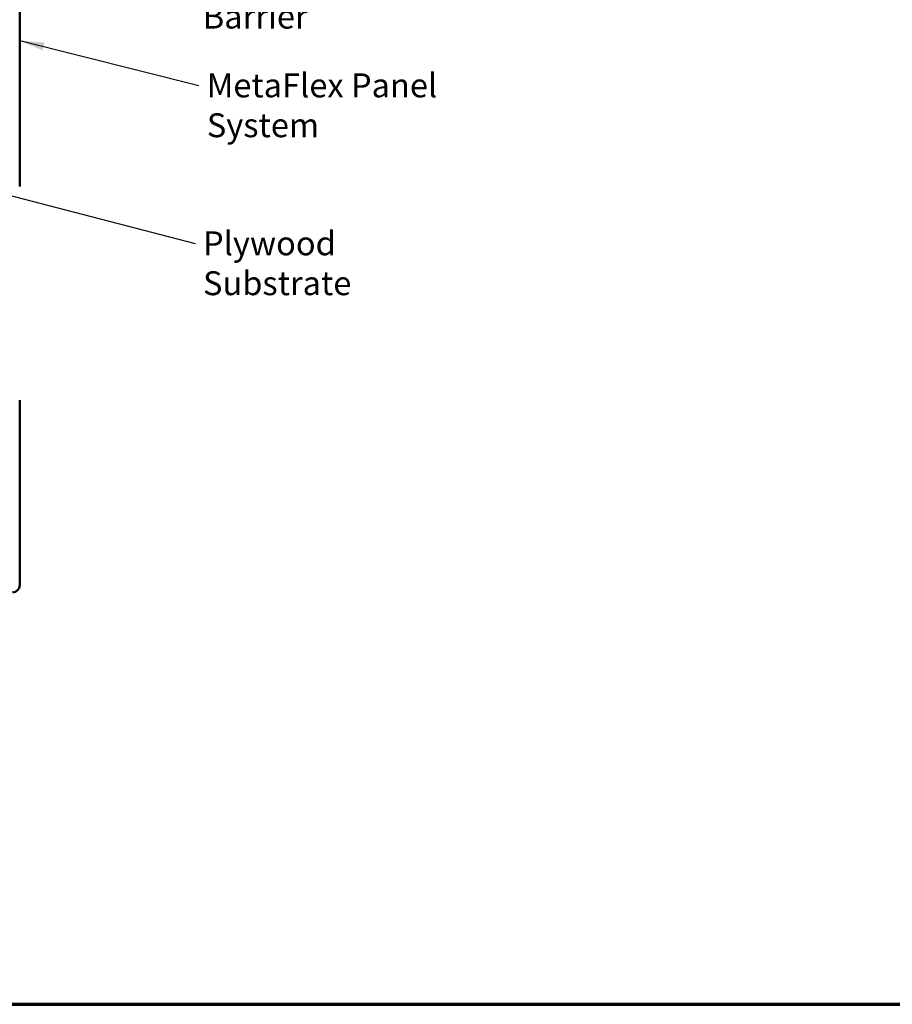
# Model space of a CAD drawing. Units: inches. Extents: x 1 to 123, y -183 to 27.
# Drawn here: x 11 to 20, y -135 to -125 of the extents above; entities that cross this region are included whole.
import ezdxf

# ---------------------------------------------------------------- set-up
doc = ezdxf.new("R2010")
doc.units = ezdxf.units.IN
doc.header["$LTSCALE"] = 2.5
doc.header["$MEASUREMENT"] = 0
doc.layers.get('0').update_dxf_attribs({"lineweight": 13})
for name, color, linetype, lineweight in [('Border (ANSI)', 7, 'Continuous', 70), ('Symbol (ANSI)', 7, 'Continuous', 25), ('Visible (ANSI)', 7, 'Continuous', 50)]:
    doc.layers.add(name, color=color, linetype=linetype, lineweight=lineweight)
doc.styles.add('Note Text (ANSI)', font='tahoma.ttf')
doc.dimstyles.new('Default (ANSI)$7', dxfattribs={"dimscale": 2.5, "dimtxt": 0.12, "dimasz": 0.098425, "dimexe": 0.125, "dimexo": 0.0625, "dimgap": 0.031496, "dimtad": 0, "dimtih": 1, "dimtoh": 1, "dimrnd": 1e-08, "dimzin": 4, "dimdsep": 46, "dimtxsty": 'Note Text (ANSI)', "dimcen": 0.09, "dimdle": 0.393701, "dimclrd": 256, "dimclre": 256, "dimclrt": 256, "dimadec": 0, "dimazin": 1, "dimtfac": 1, "dimtofl": 0, "dimtmove": 0, "dimatfit": 3, "dimfxl": 1, "dimtolj": 1, "dimtzin": 4, "dimlwd": -1, "dimlwe": -1, "dimarcsym": 0})

# ---------------------------------------------------------------- blocks, each defined once
blk = doc.blocks.new('Borders ATAS A Border')
at = {"layer": 'Border (ANSI)'}
blk.add_line((0.3, 0.3), (16.7, 0.3), dxfattribs=at)

msp = doc.modelspace()

# ---------------------------------------------------------------- linework, layer by layer
at = {"layer": 'Visible (ANSI)', "color": 5, "true_color": 0x0000ff}
for p, q in [((11.251603, -124.749173), (11.251603, -126.606673)), ((11.251603, -128.749173), (11.251603, -130.606673))]:
    msp.add_line(p, q, dxfattribs=at)
msp.add_arc((11.180353, -130.606673), 0.07125, 270, 0, dxfattribs=at)

# ---------------------------------------------------------------- block references
at = {"xscale": 2, "yscale": 2, "zscale": 2}
msp.add_blockref('Borders ATAS A Border', (0.506029, -135.410659), dxfattribs=at)

# ---------------------------------------------------------------- texts
at = {"layer": 'Symbol (ANSI)', "char_height": 0.24, "attachment_point": 1, "style": 'Note Text (ANSI)'}
for s, insert, width in [('{Water and Air Resistive Barrier}', (13.08922, -124.380849), 4.46489477), ('{MetaFlex Panel System}', (13.129721, -125.470814), 3.34774716), ('{Plywood Substrate}', (13.091454, -127.055664), 2.69484595)]:
    msp.add_mtext(s, dxfattribs=dict(at, insert=insert, width=width))

# ---------------------------------------------------------------- leaders
at = {"layer": 'Symbol (ANSI)', "annotation_type": 0, "has_hookline": 1, "hookline_direction": 0}
for points, text_width in [([(11.251603, -125.14032), (13.05098, -125.590814)], 3.303425), ([(9.339184, -126.222992), (13.012713, -127.175664)], 2.662404)]:
    msp.add_leader(points, dimstyle='Default (ANSI)$7', override={"dimtad": 0}, dxfattribs=dict(at, text_width=text_width))

doc.saveas('drawing.dxf')
